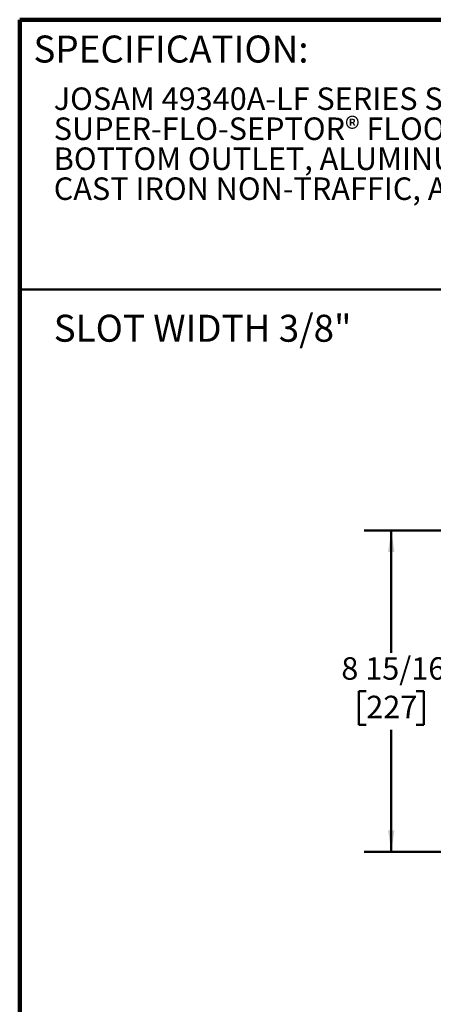
# Model space of a CAD drawing. Units: inches. Extents: x 0.2 to 8.4, y 0.1 to 10.9.
# Drawn here: x 0.4 to 2.3, y 6.4 to 10.9 of the extents above; entities that cross this region are included whole.
import ezdxf

# ---------------------------------------------------------------- set-up
doc = ezdxf.new("R2010")
doc.units = ezdxf.units.IN
doc.header["$MEASUREMENT"] = 0
doc.layers.add('WALL', color=7, linetype='Continuous', lineweight=50)
doc.styles.add('SLDTEXTSTYLE0', font='TXT', dxfattribs={"width": 0.605})
doc.dimstyles.new('SLDDIMSTYLE1', dxfattribs={"dimtxt": 0.101115, "dimasz": 0.1, "dimexe": 0, "dimexo": 0.0625, "dimgap": 0.025279, "dimtad": 0, "dimtih": 1, "dimtoh": 1, "dimdec": 6, "dimlfac": 6, "dimrnd": 1e-09, "dimzin": 12, "dimdsep": 46, "dimlunit": 5, "dimtxsty": 'SLDTEXTSTYLE0', "dimsah": 1, "dimcen": 0.09, "dimadec": 0, "dimazin": 3, "dimtfac": 1, "dimtdec": 3, "dimtofl": 0, "dimtmove": 0, "dimatfit": 3, "dimfxl": 0, "dimfrac": 2, "dimtolj": 1, "dimtzin": 12, "dimarcsym": 0})

# ---------------------------------------------------------------- blocks, each defined once
blk = doc.blocks.new('SW_NOTE_1')
at = {"color": 0, "linetype": 'Continuous', "lineweight": 18, "char_height": 0.104167, "attachment_point": 1, "style": 'SLDTEXTSTYLE0'}
for s, insert in [('JOSAM 49340A-LF SERIES SQUARE CAST IRON 8" DEEP', (0, 0.1343)), ('SUPER-FLO-SEPTOR® FLOOR SINK WITH ACID RESISTING INTERIOR,', (0, -0.0046)), ('BOTTOM OUTLET, ALUMINUM INTERNAL DOME STRAINER AND', (0, -0.1435)), ('CAST IRON NON-TRAFFIC, ACID RESISTING, ANTI-TILTING GRATE.', (0, -0.2824))]:
    blk.add_mtext(s, dxfattribs=dict(at, insert=insert))
blk = doc.blocks.new('_D_1')
at = {"layer": 'WALL'}
for p, q in [((3.171, 8.5716), (1.9952, 8.5716)), ((2.1202, 8.5716), (2.1202, 8.0052)), ((2.0044, 7.8268), (1.9697, 7.8268)), ((1.9697, 7.8268), (1.9697, 7.6715)), ((2.2359, 7.8268), (2.2706, 7.8268)), ((2.2706, 7.8268), (2.2706, 7.6715)), ((1.9697, 7.6715), (2.0044, 7.6715)), ((2.2706, 7.6715), (2.2359, 7.6715)), ((2.1202, 7.082), (2.1202, 7.6483)), ((3.171, 7.082), (1.9952, 7.082))]:
    blk.add_line(p, q, dxfattribs=at)
for points in [[(2.1202, 8.5716), (2.1052, 8.4716), (2.1352, 8.4716)], [(2.1202, 7.082), (2.1352, 7.182), (2.1052, 7.182)]]:
    blk.add_solid(points, dxfattribs=at)
at = {"layer": 'WALL', "char_height": 0.10417, "attachment_point": 1, "style": 'SLDTEXTSTYLE0'}
for s, insert in [('8 15/16', (1.8887, 7.9842)), ('227', (2.0044, 7.8058))]:
    blk.add_mtext(s, dxfattribs=dict(at, insert=insert))

msp = doc.modelspace()

# ---------------------------------------------------------------- linework, layer by layer
at = {"color": 7, "linetype": 'Continuous', "lineweight": 100}
for p in [(8.3984375, 10.9375), (0.3984375, 0.0625)]:
    msp.add_line(p, (0.3984375, 10.9375), dxfattribs=at)
at = {"color": 7, "linetype": 'Continuous', "lineweight": 50}
msp.add_line((0.3984375, 9.6875), (8.3984375, 9.6875), dxfattribs=at)

# ---------------------------------------------------------------- block references
at = {"color": 7, "linetype": 'Continuous', "lineweight": 18}
msp.add_blockref('SW_NOTE_1', (0.55618448, 10.48916684), dxfattribs=at)

# ---------------------------------------------------------------- texts
at = {"color": 7, "linetype": 'Continuous', "lineweight": 0, "insert": (0.46220652, 10.86398487), "char_height": 0.125, "attachment_point": 1, "style": 'SLDTEXTSTYLE0'}
msp.add_mtext('SPECIFICATION:', dxfattribs=at)
at = {"layer": 'WALL', "insert": (0.55618448, 9.57069069), "char_height": 0.125, "attachment_point": 1, "style": 'SLDTEXTSTYLE0'}
msp.add_mtext('SLOT WIDTH 3/8"', dxfattribs=at)

# ---------------------------------------------------------------- dimensions: what is measured, and where the dimension line sits
at = {"layer": 'WALL'}
dim = msp.add_linear_dim(base=(2.12017882, 8.57155053), p1=(3.23352371, 7.0819672), p2=(3.23352371, 8.57155053), angle=90, dimstyle='SLDDIMSTYLE1', dxfattribs=at)
dim.commit()
dim.dimension.update_dxf_attribs({"geometry": '_D_1', "text_midpoint": (2.12017882, 7.82675886), "dimtype": 160})

doc.saveas('drawing.dxf')
